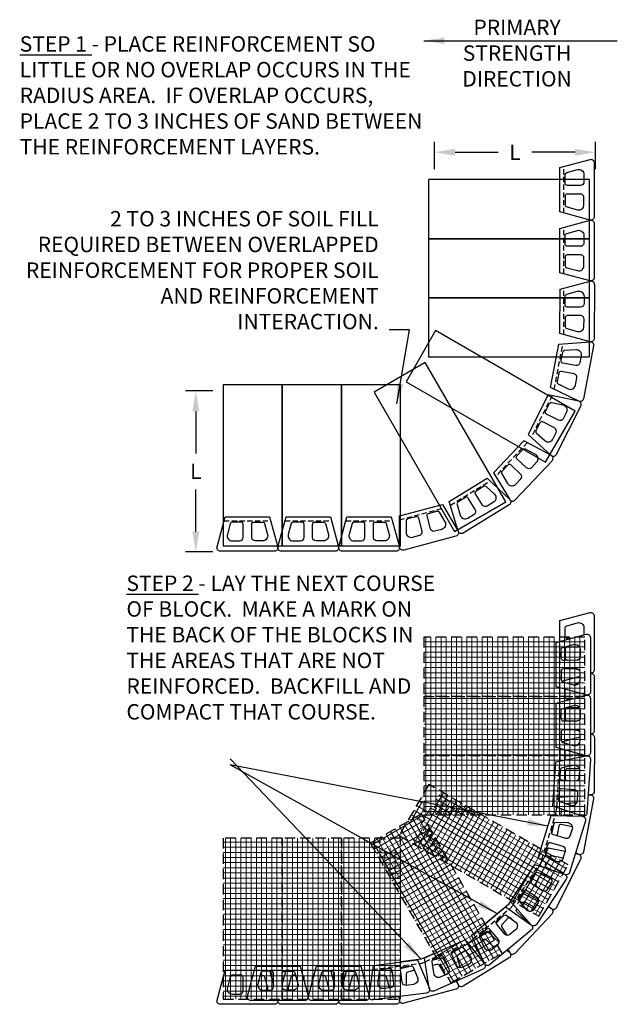
# Model space of a CAD drawing. Units: inches. Extents: x 226 to 1437, y 127 to 713.
# Drawn here: x 1263 to 1437, y 426 to 713 of the extents above; entities that cross this region are included whole.
import ezdxf

# ---------------------------------------------------------------- set-up
doc = ezdxf.new("R2010")
doc.units = ezdxf.units.IN
doc.header["$LTSCALE"] = 12
doc.header["$MEASUREMENT"] = 0
doc.header["$PDMODE"] = 3
doc.linetypes.add('DASHED', pattern=[0.75, 0.5, -0.25])
doc.linetypes.add('HIDDEN', pattern=[0.375, 0.25, -0.125])
for name, color, linetype in [('W-BLOK-CORE', 2, 'Continuous'), ('W-LINE-HEVY', 3, 'Continuous'), ('W-LINE-LITE', 1, 'Continuous'), ('W-LINE-MEDM', 2, 'Continuous'), ('W-LINE-VHVY', 4, 'Continuous'), ('W-TEXT-MEDM', 1, 'Continuous')]:
    doc.layers.add(name, color=color, linetype=linetype)
doc.layers.add('W-HTCH-VLTE', color=18, linetype='Continuous', lineweight=5)
doc.styles.add('AWS 48 NOTES', font='times.ttf', dxfattribs={"height": 4.5})
doc.styles.add('AWS NOTES', font='times.ttf')
doc.dimstyles.new('AWS 48', dxfattribs={"dimscale": 48, "dimtxt": 0.09375, "dimasz": 0.125, "dimexe": 0.0625, "dimexo": 0.0625, "dimgap": 0.0625, "dimtad": 0, "dimtih": 1, "dimtoh": 1, "dimdec": 0, "dimzin": 3, "dimdsep": 46, "dimlunit": 3, "dimtxsty": 'AWS NOTES', "dimcen": 0, "dimclrd": 256, "dimclre": 256, "dimclrt": 256, "dimadec": 0, "dimazin": 0, "dimtfac": 1, "dimtdec": 0, "dimtofl": 0, "dimtmove": 2, "dimatfit": 3, "dimfxl": 1, "dimfrac": 2, "dimtolj": 1, "dimtzin": 0, "dimarcsym": 0})
pattern_1 = [(0, (1179.0192, -24.7868), (0, 1.5), []), (90, (1179.0192, -24.7868), (-1.5, 9e-17), [])]
pattern_2 = [(0, (1175.9035, -27.8845), (0, 1.5), []), (90, (1175.9035, -27.8845), (-1.5, 9e-17), [])]
pattern_3 = [(60, (1179.0192, -27.8845), (-1.299038, 0.75), []), (150, (1179.0192, -27.8845), (-0.75, -1.299038), [])]

# ---------------------------------------------------------------- blocks, each defined once
blk = doc.blocks.new('*D0')
at = {"layer": 'Defpoints', "color": 0, "transparency": 16777216}
for p in [(1430.95, 674.45), (1383.98, 666.48), (1430.95, 666.48)]:
    blk.add_point(p, dxfattribs=at)
at = {"layer": 'W-TEXT-MEDM', "lineweight": -2, "transparency": 16777216}
for p, q in [((1383.98, 669.48), (1383.98, 677.45)), ((1430.95, 669.48), (1430.95, 677.45)), ((1389.98, 674.45), (1402.57, 674.45)), ((1424.95, 674.45), (1412.36, 674.45))]:
    blk.add_line(p, q, dxfattribs=at)
at = {"layer": 'W-TEXT-MEDM', "transparency": 16777216}
for points in [[(1389.98, 675.45), (1389.98, 673.45), (1383.98, 674.45)], [(1424.95, 675.45), (1424.95, 673.45), (1430.95, 674.45)]]:
    blk.add_solid(points, dxfattribs=at)
at = {"layer": 'W-TEXT-MEDM', "transparency": 16777216, "insert": (1407.46, 674.45), "char_height": 4.5, "attachment_point": 5, "style": 'AWS NOTES'}
blk.add_mtext('\\A1;L', dxfattribs=at)
blk = doc.blocks.new('*D1')
at = {"layer": 'Defpoints', "color": 0, "transparency": 16777216}
for p in [(1322.31, 604.82), (1314.35, 557.84), (1322.31, 557.84)]:
    blk.add_point(p, dxfattribs=at)
at = {"layer": 'W-TEXT-MEDM', "lineweight": -2, "transparency": 16777216}
for p, q in [((1319.31, 604.82), (1311.35, 604.82)), ((1314.35, 598.82), (1314.35, 586.58)), ((1314.35, 563.84), (1314.35, 576.08)), ((1319.31, 557.84), (1311.35, 557.84))]:
    blk.add_line(p, q, dxfattribs=at)
at = {"layer": 'W-TEXT-MEDM', "transparency": 16777216}
for points in [[(1313.35, 598.82), (1315.35, 598.82), (1314.35, 604.82)], [(1313.35, 563.84), (1315.35, 563.84), (1314.35, 557.84)]]:
    blk.add_solid(points, dxfattribs=at)
at = {"layer": 'W-TEXT-MEDM', "transparency": 16777216, "insert": (1314.35, 581.33), "char_height": 4.5, "attachment_point": 5, "style": 'AWS NOTES'}
blk.add_mtext('\\A1;L', dxfattribs=at)

msp = doc.modelspace()

# ---------------------------------------------------------------- hatches: boundary and pattern name
at = {"layer": 'W-HTCH-VLTE'}
h = msp.add_hatch(dxfattribs=at)
h.set_pattern_fill('NET', color=256, scale=12, style=0)
h.set_pattern_definition(pattern_2)
h.paths.add_polyline_path([(1414.47, 511.76), (1415.48, 511.86), (1415.48, 515.52), (1414.69, 515.7), (1380.86, 515.7), (1380.86, 498.45), (1414.47, 498.45), (1414.47, 500.57), (1415.48, 500.6), (1415.48, 501.5), (1417.42, 501.94), (1414.47, 502.25)])
h.paths.add_polyline_path([(1414.47, 528.25), (1415.48, 528.48), (1415.48, 531.4), (1414.47, 531.43), (1414.47, 532.95), (1380.86, 532.95), (1380.86, 515.7), (1414.69, 515.7), (1414.47, 515.75)])
h.paths.add_polyline_path([(1426.47, 501), (1415.6, 500.61), (1415.6, 498.45), (1426.47, 498.45)])
h.paths.add_polyline_path([(1415.6, 500.61), (1414.47, 500.57), (1414.47, 498.45), (1415.6, 498.45)], flags=17)
h.paths.add_polyline_path([(1417.42, 501.94), (1415.48, 501.5), (1415.48, 500.6), (1426.47, 501)])
h.paths.add_polyline_path([(1415.6, 511.87), (1414.47, 511.76), (1414.47, 502.25), (1415.6, 502.13)], flags=17)
h.paths.add_polyline_path([(1426.47, 513), (1415.6, 511.87), (1415.6, 502.13), (1426.47, 501)])
h.paths.add_polyline_path([(1415.48, 515.52), (1415.48, 511.86), (1426.47, 513)])
h.paths.add_polyline_path([(1426.47, 515.7), (1415.6, 515.7), (1415.6, 515.49), (1426.47, 513)])
h.paths.add_polyline_path([(1427.48, 515.7), (1426.47, 515.7), (1426.47, 513), (1426.47, 510.35), (1427.48, 510.25)])
h.paths.add_polyline_path([(1427.48, 510.25), (1426.47, 510.21), (1426.47, 504.28), (1427.48, 504.25)])
h.paths.add_polyline_path([(1427.48, 504.25), (1426.47, 504.01), (1426.47, 501), (1426.47, 498.45), (1427.48, 498.45)])
h.paths.add_polyline_path([(1427.84, 515.7), (1427.48, 515.7), (1427.48, 510.25), (1427.48, 504.25), (1427.48, 498.45), (1427.84, 498.45)])
h.paths.add_polyline_path([(1427.84, 532.95), (1427.48, 532.95), (1427.48, 522.25), (1427.48, 515.7), (1427.84, 515.7)])
h.paths.add_polyline_path([(1427.48, 522.25), (1426.47, 522.14), (1426.47, 515.7), (1427.48, 515.7)])
h.paths.add_polyline_path([(1427.48, 522.25), (1426.47, 522.48), (1426.47, 522.14)])
h.paths.add_polyline_path([(1427.48, 532.95), (1426.47, 532.95), (1426.47, 531), (1426.47, 522.48), (1427.48, 522.25)])
h.paths.add_polyline_path([(1426.47, 532.95), (1415.6, 532.95), (1415.6, 531.39), (1426.47, 531)])
h.paths.add_polyline_path([(1426.47, 531), (1415.48, 531.4), (1415.48, 528.48)])
h.paths.add_polyline_path([(1426.47, 531), (1415.6, 528.51), (1415.6, 515.7), (1426.47, 515.7)])
h.paths.add_polyline_path([(1415.6, 528.51), (1414.47, 528.25), (1414.47, 515.75), (1414.69, 515.7), (1415.6, 515.7)])
h.paths.add_polyline_path([(1415.6, 532.95), (1414.47, 532.95), (1414.47, 531.43), (1415.6, 531.39)])
h = msp.add_hatch(dxfattribs=at)
h.set_pattern_fill('NET', color=256, scale=12, style=0)
h.set_pattern_definition(pattern_2)
h.paths.add_polyline_path([(1382.69, 488.02), (1380.86, 484.86), (1380.86, 481.2), (1394.51, 481.2)])
h.paths.add_polyline_path([(1414.32, 493.01), (1415.48, 493.2), (1415.48, 495.4), (1414.47, 495.43), (1414.47, 498.45), (1380.86, 498.45), (1380.86, 484.86), (1382.69, 488.02), (1394.51, 481.2), (1413.58, 481.2)])
h.paths.add_polyline_path([(1415.46, 493.19), (1414.32, 493.01), (1413.58, 481.2), (1414.71, 481.2)], flags=17)
h.paths.add_polyline_path([(1415.6, 498.45), (1414.47, 498.45), (1414.47, 495.43), (1415.6, 495.39)])
h.paths.add_polyline_path([(1426.47, 498.45), (1415.6, 498.45), (1415.6, 495.39), (1426.47, 495)])
h.paths.add_polyline_path([(1426.47, 495), (1415.48, 495.4), (1415.48, 493.2)])
h.paths.add_polyline_path([(1426.47, 495), (1415.46, 493.19), (1414.71, 481.2), (1425.6, 481.2)])
h.paths.add_polyline_path([(1427.48, 486.25), (1425.92, 486.29), (1425.6, 481.2), (1426.81, 481.2)])
h.paths.add_polyline_path([(1425.94, 486.6), (1425.92, 486.29), (1427.48, 486.25)])
h.paths.add_polyline_path([(1427.48, 498.45), (1426.47, 498.45), (1426.47, 495), (1425.94, 486.6), (1427.48, 486.25)])
h.paths.add_polyline_path([(1427.84, 498.45), (1427.48, 498.45), (1427.48, 486.25), (1426.81, 481.2), (1427.84, 481.2)])
h = msp.add_hatch(dxfattribs=at)
h.set_pattern_fill('NET', color=256, scale=12, angle=60, style=0)
h.set_pattern_definition([(60, (1175.5152, -25.8615), (-1.299038, 0.75), []), (150, (1175.5152, -25.8615), (-0.75, -1.299038), [])])
h.paths.add_polyline_path([(1394.12, 483.22), (1380.47, 483.22), (1380.47, 486.88), (1375.51, 478.28), (1378.67, 480.1), (1385.5, 468.28), (1401.96, 458.78), (1407.18, 466.61), (1408.38, 466.15), (1408.96, 467.32), (1408.05, 467.79), (1410.27, 472.42), (1411.27, 471.99), (1411.29, 472.03), (1410.24, 472.5), (1410.62, 473.7)])
h.paths.add_polyline_path([(1408.26, 466.19), (1407.18, 466.61), (1401.96, 458.78), (1402.93, 458.22)])
h.paths.add_polyline_path([(1411.3, 471.97), (1410.27, 472.42), (1408.05, 467.79), (1409.05, 467.27)])
h.paths.add_polyline_path([(1411.3, 471.97), (1409.05, 467.27), (1418.69, 462.22), (1421.24, 467.56), (1420.64, 467.92)])
h.paths.add_polyline_path([(1411.62, 473.12), (1410.62, 473.7), (1410.24, 472.5), (1411.27, 472.04)])
h.paths.add_polyline_path([(1411.62, 473.12), (1411.27, 472.04), (1420.61, 467.93)])
h.paths.add_polyline_path([(1408.96, 467.32), (1408.38, 466.15), (1418.69, 462.22)])
h.paths.add_polyline_path([(1418.69, 462.22), (1408.26, 466.19), (1402.93, 458.22), (1412.37, 452.77)])
h.paths.add_polyline_path([(1415.97, 454.45), (1414.25, 455.58), (1412.37, 452.77), (1413.88, 451.9)])
h.paths.add_polyline_path([(1422.2, 467.01), (1421.24, 467.56), (1418.69, 462.22), (1414.37, 455.76), (1415.97, 454.45)])
h.paths.add_polyline_path([(1422.98, 466.56), (1422.2, 467.01), (1415.97, 454.45), (1413.88, 451.9), (1414.36, 451.62)])
h.paths.add_polyline_path([(1414.37, 455.76), (1414.25, 455.58), (1415.97, 454.45)], flags=17)
h = msp.add_hatch(dxfattribs=at)
h.set_pattern_fill('NET', color=256, scale=12, angle=60, style=0)
h.set_pattern_definition(pattern_3)
h.paths.add_polyline_path([(1385.81, 488.02), (1383.98, 484.86), (1383.98, 481.2), (1397.63, 481.2)])
h = msp.add_hatch(dxfattribs=at)
h.set_pattern_fill('NET', color=256, scale=12, angle=30, style=0)
h.set_pattern_definition([(30, (1177.0553, -24.4829), (-0.75, 1.299038), []), (120, (1177.0553, -24.4829), (-1.299038, -0.75), [])])
h.paths.add_polyline_path([(1387.04, 469.66), (1375.22, 476.49), (1377.05, 479.65), (1368.44, 474.69), (1372.1, 474.69), (1372.1, 461.04), (1381.63, 444.53), (1388.76, 447.59), (1389.44, 446.65), (1390.37, 447.19), (1389.9, 447.98), (1394.23, 450.75), (1394.77, 449.97), (1394.83, 450.01), (1394.26, 450.85), (1396.71, 452.91)])
h.paths.add_polyline_path([(1372.1, 474.69), (1368.44, 474.69), (1365.27, 472.86), (1372.1, 461.04)])
h.paths.add_polyline_path([(1380.21, 481.48), (1377.05, 479.65), (1375.22, 476.49), (1387.04, 469.66)])
h.paths.add_polyline_path([(1389.44, 446.65), (1388.76, 447.59), (1381.63, 444.53), (1382.2, 443.55)])
h.paths.add_polyline_path([(1389.44, 446.65), (1382.2, 443.55), (1387.67, 434.06), (1396.02, 437.65)])
h.paths.add_polyline_path([(1390.37, 447.19), (1389.44, 446.65), (1396.02, 437.65)])
h.paths.add_polyline_path([(1394.87, 449.83), (1390.48, 447.01), (1396.02, 437.65), (1401.07, 440.88)])
h.paths.add_polyline_path([(1394.87, 449.83), (1394.23, 450.75), (1389.9, 447.98), (1390.48, 447.01)], flags=17)
h.paths.add_polyline_path([(1397.28, 451.92), (1396.71, 452.91), (1394.26, 450.85), (1394.9, 449.91)])
h.paths.add_polyline_path([(1397.28, 451.92), (1394.9, 449.91), (1401.07, 440.88), (1402.8, 442.35)])
h.paths.add_polyline_path([(1403.45, 441.24), (1402.8, 442.35), (1401.07, 440.88), (1396.02, 437.65), (1389.55, 434.87), (1390.19, 433), (1391.03, 433.49)])
h.paths.add_polyline_path([(1389.37, 434.79), (1387.67, 434.06), (1388.61, 432.43), (1390.04, 432.91), (1390.19, 433)])
h.paths.add_polyline_path([(1403.7, 440.8), (1403.45, 441.24), (1391.03, 433.49)])
h.paths.add_polyline_path([(1390.04, 432.91), (1388.61, 432.43), (1388.76, 432.18)])
h.paths.add_polyline_path([(1389.55, 434.87), (1389.37, 434.79), (1390.19, 433), (1390.19, 433)])
h.paths.add_polyline_path([(1394.83, 450.01), (1394.77, 449.97), (1401.07, 440.88)])
h = msp.add_hatch(dxfattribs=at)
h.set_pattern_fill('NET', color=256, scale=12, angle=60, style=0)
h.set_pattern_definition(pattern_3)
h.paths.add_polyline_path([(1382.18, 478.08), (1379.01, 476.25), (1377.18, 473.09), (1389, 466.26)])
h = msp.add_hatch(dxfattribs=at)
h.set_pattern_fill('NET', color=256, scale=12, style=0)
h.set_pattern_definition(pattern_1)
h.paths.add_polyline_path([(1339.56, 474.38), (1322.31, 474.38), (1322.31, 440.76), (1324.78, 440.76), (1325.04, 439.63), (1327.92, 439.63), (1327.96, 440.76), (1333.1, 440.76), (1333.14, 439.63), (1334.66, 439.63), (1334.78, 440.76), (1339.56, 440.76)])
h.paths.add_polyline_path([(1325.04, 439.63), (1322.31, 439.63), (1322.31, 428.76), (1327.53, 428.76)])
h.paths.add_polyline_path([(1327.92, 439.63), (1325.04, 439.63), (1327.53, 428.76)])
h.paths.add_polyline_path([(1333.14, 439.63), (1327.92, 439.63), (1327.53, 428.76), (1333.53, 428.76)])
h.paths.add_polyline_path([(1334.66, 439.63), (1333.14, 439.63), (1333.53, 428.76)])
h.paths.add_polyline_path([(1339.56, 439.63), (1334.66, 439.63), (1333.53, 428.76), (1339.56, 428.76)])
h.paths.add_polyline_path([(1339.56, 440.76), (1334.78, 440.76), (1334.66, 439.63), (1339.56, 439.63)])
h.paths.add_polyline_path([(1333.1, 440.76), (1327.96, 440.76), (1327.92, 439.63), (1333.14, 439.63)], flags=17)
h.paths.add_polyline_path([(1324.78, 440.76), (1322.31, 440.76), (1322.31, 439.63), (1325.04, 439.63)], flags=17)
h.paths.add_polyline_path([(1338.66, 428.76), (1333.53, 428.76), (1327.53, 428.76), (1322.31, 428.76), (1322.31, 427.63), (1338.92, 427.63)])
h.paths.add_polyline_path([(1339.56, 428.76), (1338.96, 428.76), (1338.92, 427.63), (1339.56, 427.63)])
h.paths.add_polyline_path([(1339.56, 427.63), (1338.92, 427.63), (1322.31, 427.63), (1322.31, 427.41), (1339.56, 427.41)])
h.paths.add_polyline_path([(1338.96, 428.76), (1338.66, 428.76), (1338.92, 427.63)])
h = msp.add_hatch(dxfattribs=at)
h.set_pattern_fill('NET', color=256, scale=12, style=0)
h.set_pattern_definition(pattern_1)
h.paths.add_polyline_path([(1356.81, 474.38), (1339.56, 474.38), (1339.56, 440.76), (1344.29, 440.76), (1345.28, 431.17), (1346.16, 439.63), (1348.02, 439.63), (1348.28, 440.76), (1356.81, 440.76)])
h.paths.add_polyline_path([(1344.29, 440.76), (1339.56, 440.76), (1339.56, 439.63), (1344.4, 439.63)], flags=17)
h.paths.add_polyline_path([(1344.4, 439.63), (1339.56, 439.63), (1339.56, 428.76), (1345.53, 428.76)])
h.paths.add_polyline_path([(1348.02, 439.63), (1346.16, 439.63), (1345.28, 431.17), (1345.53, 428.76)])
h.paths.add_polyline_path([(1356.81, 439.63), (1348.02, 439.63), (1345.53, 428.76), (1356.81, 428.76)])
h.paths.add_polyline_path([(1356.81, 440.76), (1348.28, 440.76), (1348.02, 439.63), (1356.81, 439.63)], flags=17)
h.paths.add_polyline_path([(1356.81, 428.62), (1356.8, 428.76), (1345.53, 428.76), (1345.03, 428.76), (1344.92, 427.63), (1356.81, 427.63)])
h.paths.add_polyline_path([(1344.88, 428.76), (1339.56, 428.76), (1339.56, 427.63), (1344.92, 427.63)])
h.paths.add_polyline_path([(1356.81, 427.63), (1344.92, 427.63), (1339.56, 427.63), (1339.56, 427.41), (1356.81, 427.41)])
h.paths.add_polyline_path([(1345.03, 428.76), (1344.88, 428.76), (1344.92, 427.63)])
h = msp.add_hatch(dxfattribs=at)
h.set_pattern_fill('NET', color=256, scale=12, style=0)
h.set_pattern_definition(pattern_1)
h.paths.add_polyline_path([(1374.06, 460.73), (1367.24, 472.55), (1370.41, 474.38), (1356.81, 474.38), (1356.81, 440.76), (1360.78, 440.76), (1361.04, 439.63), (1363.92, 439.63), (1363.96, 440.76), (1369.1, 440.76), (1369.14, 439.63), (1369.31, 439.63), (1369.28, 440.82), (1374.06, 441.41)])
h.paths.add_polyline_path([(1360.78, 440.76), (1356.81, 440.76), (1356.81, 439.63), (1361.04, 439.63)], flags=17)
h.paths.add_polyline_path([(1361.04, 439.63), (1356.81, 439.63), (1356.81, 428.76), (1357.17, 428.76), (1363.53, 428.76)])
h.paths.add_polyline_path([(1363.92, 439.63), (1361.04, 439.63), (1363.53, 428.76)])
h.paths.add_polyline_path([(1369.14, 439.63), (1363.92, 439.63), (1363.53, 428.76), (1369.53, 428.76)])
h.paths.add_polyline_path([(1369.1, 440.76), (1363.96, 440.76), (1363.92, 439.63), (1369.14, 439.63)], flags=17)
h.paths.add_polyline_path([(1374.06, 440.28), (1374.06, 441.41), (1369.28, 440.82), (1369.31, 439.69)], flags=17)
h.paths.add_polyline_path([(1374.06, 440.28), (1369.31, 439.69), (1369.53, 428.76), (1374.06, 429.32)])
h.paths.add_polyline_path([(1369.31, 439.63), (1369.14, 439.63), (1369.53, 428.76)], flags=17)
h.paths.add_polyline_path([(1374.06, 429.32), (1369.53, 428.76), (1363.53, 428.76), (1357.17, 428.76), (1356.92, 427.63), (1374.06, 427.63)])
h.paths.add_polyline_path([(1357.17, 428.76), (1356.81, 428.76), (1356.81, 428.62), (1356.92, 427.63)])
h.paths.add_polyline_path([(1356.81, 428.62), (1356.81, 427.63), (1356.92, 427.63)])
h.paths.add_polyline_path([(1374.06, 427.63), (1356.92, 427.63), (1356.81, 427.63), (1356.81, 427.41), (1374.06, 427.41)])
h = msp.add_hatch(dxfattribs=at)
h.set_pattern_fill('NET', color=256, scale=12, style=0)
h.set_pattern_definition([(0, (1179.0192, -27.8845), (0, 1.5), []), (90, (1179.0192, -27.8845), (-1.5, 9e-17), [])])
h.paths.add_polyline_path([(1374.06, 471.29), (1370.41, 471.29), (1367.24, 469.46), (1374.06, 457.63)])

# ---------------------------------------------------------------- linework, layer by layer
at = {"layer": 'W-BLOK-CORE', "linetype": 'DASHED', "ltscale": 0.25}
for points in [[(1421.69, 656.74), (1421.69, 670.29)], [(1421.69, 638.99), (1421.69, 652.54)], [(1421.69, 621.26), (1421.73, 634.8)], [(1418.9, 605.26), (1421.43, 618.56)], [(1418.27, 603.39), (1412.16, 591.31)], [(1411.06, 589.74), (1401.77, 579.89)], [(1388.6, 571.46), (1400.14, 578.56)], [(1373.79, 567.22), (1386.87, 570.72)], [(1322.64, 566.94), (1336.19, 566.94)], [(1340.39, 566.94), (1353.94, 566.94)], [(1358.14, 566.94), (1371.69, 566.94)], [(1420.57, 518.2), (1420.55, 531.74)], [(1420.57, 500.45), (1420.55, 513.99)], [(1419.62, 483.31), (1420.54, 496.82)], [(1415.23, 468.01), (1419.18, 480.96)], [(1406.9, 455), (1414.35, 466.31)], [(1395.24, 444.97), (1405.67, 453.62)], [(1381.22, 438.31), (1393.61, 443.79)], [(1366, 436.08), (1379.43, 437.81)], [(1331.52, 435.88), (1345.06, 435.88)], [(1349.27, 435.88), (1362.81, 435.88)]]:
    msp.add_lwpolyline(points, dxfattribs=at)
at = {"layer": 'W-BLOK-CORE'}
for points in [[(1422.07, 667.91, -0.338497), (1422.53, 668.51), (1425.67, 669.37, -0.494213), (1427.57, 667.92), (1427.57, 665.76, -0.414214), (1426.56, 664.76), (1422.69, 664.76, -0.414214), (1422.06, 665.39), (1422.07, 667.91)], [(1422.06, 659.12, 0.338497), (1422.52, 658.52), (1425.67, 657.66, 0.494213), (1427.56, 659.11), (1427.56, 661.26, 0.414214), (1426.56, 662.26), (1422.69, 662.26, 0.414214), (1422.06, 661.64), (1422.06, 659.12)], [(1422.07, 650.16, -0.338497), (1422.53, 650.76), (1425.67, 651.62, -0.494213), (1427.57, 650.17), (1427.57, 648.01, -0.414214), (1426.56, 647.01), (1422.69, 647.01, -0.414214), (1422.06, 647.64), (1422.07, 650.16)], [(1422.06, 641.37, 0.338497), (1422.52, 640.77), (1425.67, 639.91, 0.494213), (1427.56, 641.36), (1427.56, 643.51, 0.414214), (1426.56, 644.51), (1422.69, 644.51, 0.414214), (1422.06, 643.89), (1422.06, 641.37)], [(1422.1, 632.43, -0.338497), (1422.56, 633.03), (1425.71, 633.88, -0.494213), (1427.6, 632.42), (1427.59, 630.27, -0.414214), (1426.59, 629.27), (1422.71, 629.28, -0.414214), (1422.09, 629.91), (1422.1, 632.43)], [(1422.07, 623.64, 0.338497), (1422.53, 623.03), (1425.68, 622.17, 0.494213), (1427.57, 623.61), (1427.58, 625.77, 0.414214), (1426.58, 626.77), (1422.71, 626.78, 0.414214), (1422.08, 626.16), (1422.07, 623.64)], [(1421.36, 616.16, -0.338497), (1421.92, 616.67), (1425.17, 616.92, -0.494213), (1426.76, 615.14), (1426.36, 613.02, -0.414214), (1425.19, 612.23), (1421.38, 612.95, -0.414214), (1420.89, 613.68), (1421.36, 616.16)], [(1419.71, 607.52, 0.338497), (1420.05, 606.84), (1422.99, 605.42, 0.494213), (1425.12, 606.49), (1425.52, 608.6, 0.414214), (1424.72, 609.77), (1420.92, 610.5, 0.414214), (1420.19, 610), (1419.71, 607.52)], [(1417.53, 601.1, -0.338497), (1418.21, 601.43), (1421.41, 600.78, -0.494213), (1422.44, 598.63), (1421.47, 596.71, -0.414214), (1420.13, 596.27), (1416.67, 598.01, -0.414214), (1416.39, 598.85), (1417.53, 601.1)], [(1413.56, 593.26, 0.338497), (1413.7, 592.51), (1416.12, 590.33, 0.494213), (1418.47, 590.77), (1419.44, 592.69, 0.414214), (1419, 594.03), (1415.54, 595.78, 0.414214), (1414.7, 595.51), (1413.56, 593.26)], [(1409.7, 587.76, -0.338497), (1410.45, 587.88), (1413.33, 586.34, -0.494213), (1413.71, 583.99), (1412.23, 582.42, -0.414214), (1410.82, 582.38), (1408, 585.04, -0.414214), (1407.97, 585.92), (1409.7, 587.76)], [(1403.67, 581.36, 0.338497), (1403.59, 580.6), (1405.3, 577.83, 0.494213), (1407.67, 577.58), (1409.15, 579.15, 0.414214), (1409.1, 580.56), (1406.28, 583.22, 0.414214), (1405.4, 583.19), (1403.67, 581.36)], [(1398.31, 577, -0.338497), (1399.07, 576.92), (1401.44, 574.69, -0.494213), (1401.2, 572.32), (1399.37, 571.19, -0.414214), (1397.99, 571.52), (1395.96, 574.82, -0.414214), (1396.16, 575.68), (1398.31, 577)], [(1390.82, 572.39, 0.338497), (1390.55, 571.68), (1391.47, 568.55, 0.494213), (1393.7, 567.7), (1395.53, 568.83, 0.414214), (1395.86, 570.21), (1393.83, 573.51, 0.414214), (1392.97, 573.71), (1390.82, 572.39)], [(1384.67, 569.74, -0.338497), (1385.37, 569.45), (1387.01, 566.63, -0.494213), (1386.1, 564.43), (1384.02, 563.87, -0.414214), (1382.8, 564.58), (1381.79, 568.33, -0.414214), (1382.24, 569.09), (1384.67, 569.74)], [(1325.02, 566.57, 0.338497), (1324.42, 566.1), (1323.56, 562.96, 0.494213), (1325.01, 561.07), (1327.17, 561.07, 0.414214), (1328.17, 562.07), (1328.17, 565.94, 0.414214), (1327.54, 566.57), (1325.02, 566.57)], [(1333.81, 566.57, -0.338497), (1334.41, 566.1), (1335.27, 562.96, -0.494213), (1333.82, 561.07), (1331.67, 561.07, -0.414214), (1330.67, 562.07), (1330.67, 565.94, -0.414214), (1331.29, 566.57), (1333.81, 566.57)], [(1342.77, 566.57, 0.338497), (1342.17, 566.1), (1341.31, 562.96, 0.494213), (1342.76, 561.07), (1344.92, 561.07, 0.414214), (1345.92, 562.07), (1345.92, 565.94, 0.414214), (1345.29, 566.57), (1342.77, 566.57)], [(1351.56, 566.57, -0.338497), (1352.16, 566.1), (1353.02, 562.96, -0.494213), (1351.57, 561.07), (1349.42, 561.07, -0.414214), (1348.42, 562.07), (1348.42, 565.94, -0.414214), (1349.04, 566.57), (1351.56, 566.57)], [(1360.52, 566.57, 0.338497), (1359.92, 566.1), (1359.06, 562.96, 0.494213), (1360.51, 561.07), (1362.67, 561.07, 0.414214), (1363.67, 562.07), (1363.67, 565.94, 0.414214), (1363.04, 566.57), (1360.52, 566.57)], [(1369.31, 566.57, -0.338497), (1369.91, 566.1), (1370.77, 562.96, -0.494213), (1369.32, 561.07), (1367.17, 561.07, -0.414214), (1366.17, 562.07), (1366.17, 565.94, -0.414214), (1366.79, 566.57), (1369.31, 566.57)], [(1376.18, 567.47, 0.338497), (1375.72, 566.87), (1375.7, 563.61, 0.494213), (1377.59, 562.15), (1379.67, 562.71, 0.414214), (1380.38, 563.94), (1379.38, 567.68, 0.414214), (1378.61, 568.12), (1376.18, 567.47)], [(1420.93, 529.37, -0.338497), (1421.39, 529.97), (1424.54, 530.83, -0.494213), (1426.43, 529.38), (1426.43, 527.23, -0.414214), (1425.44, 526.23), (1421.56, 526.22, -0.414214), (1420.93, 526.85), (1420.93, 529.37)], [(1420.94, 520.57, 0.338497), (1421.41, 519.97), (1424.55, 519.12, 0.494213), (1426.44, 520.57), (1426.44, 522.73, 0.414214), (1425.44, 523.73), (1421.56, 523.72, 0.414214), (1420.94, 523.1), (1420.94, 520.57)], [(1420.93, 511.62, -0.338497), (1421.39, 512.22), (1424.54, 513.08, -0.494213), (1426.43, 511.63), (1426.43, 509.48, -0.414214), (1425.44, 508.48), (1421.56, 508.47, -0.414214), (1420.93, 509.1), (1420.93, 511.62)], [(1420.94, 502.82, 0.338497), (1421.41, 502.22), (1424.55, 501.37, 0.494213), (1426.44, 502.82), (1426.44, 504.98, 0.414214), (1425.44, 505.98), (1421.56, 505.97, 0.414214), (1420.94, 505.35), (1420.94, 502.82)], [(1420.75, 494.42, -0.338497), (1421.25, 494.99), (1424.45, 495.63, -0.494213), (1426.24, 494.06), (1426.09, 491.91, -0.414214), (1425.03, 490.98), (1421.16, 491.24, -0.414214), (1420.58, 491.91), (1420.75, 494.42)], [(1420.15, 485.65, 0.338497), (1420.57, 485.02), (1423.65, 483.95, 0.494213), (1425.64, 485.27), (1425.79, 487.42, 0.414214), (1424.86, 488.48), (1420.99, 488.75, 0.414214), (1420.33, 488.17), (1420.15, 485.65)], [(1418.85, 478.58, -0.338497), (1419.46, 479.02), (1422.72, 478.92, -0.494213), (1424.11, 476.98), (1423.48, 474.92, -0.414214), (1422.23, 474.26), (1418.53, 475.39, -0.414214), (1418.11, 476.17), (1418.85, 478.58)], [(1416.28, 470.17, 0.338497), (1416.54, 469.46), (1419.3, 467.73, 0.494213), (1421.54, 468.56), (1422.17, 470.62, 0.414214), (1421.5, 471.87), (1417.8, 473, 0.414214), (1417.02, 472.59), (1416.28, 470.17)], [(1413.36, 464.12, -0.338497), (1414.08, 464.37), (1417.17, 463.35, -0.494213), (1417.96, 461.1), (1416.77, 459.3, -0.414214), (1415.39, 459.02), (1412.15, 461.15, -0.414214), (1411.97, 462.02), (1413.36, 464.12)], [(1408.52, 456.78, 0.338497), (1408.58, 456.02), (1410.73, 453.58, 0.494213), (1413.11, 453.75), (1414.3, 455.55, 0.414214), (1414.01, 456.93), (1410.78, 459.06, 0.414214), (1409.91, 458.88), (1408.52, 456.78)], [(1404.08, 451.81, -0.338497), (1404.84, 451.84), (1407.5, 449.97, -0.494213), (1407.6, 447.59), (1405.94, 446.21, -0.414214), (1404.53, 446.34), (1402.06, 449.32, -0.414214), (1402.14, 450.2), (1404.08, 451.81)], [(1397.31, 446.2, 0.338497), (1397.14, 445.46), (1398.49, 442.49, 0.494213), (1400.82, 441.96), (1402.48, 443.34, 0.414214), (1402.61, 444.74), (1400.13, 447.73, 0.414214), (1399.25, 447.81), (1397.31, 446.2)], [(1391.59, 442.49, -0.338497), (1392.33, 442.31), (1394.38, 439.78, -0.494213), (1393.82, 437.46), (1391.85, 436.59, -0.414214), (1390.53, 437.1), (1388.96, 440.64, -0.414214), (1389.28, 441.47), (1391.59, 442.49)], [(1383.55, 438.93, 0.338497), (1383.18, 438.26), (1383.67, 435.04, 0.494213), (1385.76, 433.89), (1387.74, 434.77, 0.414214), (1388.25, 436.09), (1386.68, 439.63, 0.414214), (1385.85, 439.95), (1383.55, 438.93)], [(1377.12, 437.13, -0.338497), (1377.78, 436.75), (1379.03, 433.74, -0.494213), (1377.83, 431.68), (1375.7, 431.41, -0.414214), (1374.58, 432.27), (1374.08, 436.11, -0.414214), (1374.62, 436.81), (1377.12, 437.13)], [(1333.9, 435.51, 0.338497), (1333.29, 435.04), (1332.44, 431.9, 0.494213), (1333.89, 430.01), (1336.04, 430.01, 0.414214), (1337.04, 431.01), (1337.04, 434.88, 0.414214), (1336.42, 435.51), (1333.9, 435.51)], [(1342.69, 435.51, -0.338497), (1343.29, 435.04), (1344.14, 431.9, -0.494213), (1342.7, 430.01), (1340.54, 430.01, -0.414214), (1339.54, 431.01), (1339.54, 434.88, -0.414214), (1340.17, 435.51), (1342.69, 435.51)], [(1351.65, 435.51, 0.338497), (1351.04, 435.04), (1350.19, 431.9, 0.494213), (1351.64, 430.01), (1353.79, 430.01, 0.414214), (1354.79, 431.01), (1354.79, 434.88, 0.414214), (1354.17, 435.51), (1351.65, 435.51)], [(1360.44, 435.51, -0.338497), (1361.04, 435.04), (1361.89, 431.9, -0.494213), (1360.45, 430.01), (1358.29, 430.01, -0.414214), (1357.29, 431.01), (1357.29, 434.88, -0.414214), (1357.92, 435.51), (1360.44, 435.51)], [(1368.4, 436.02, 0.338497), (1367.86, 435.48), (1367.42, 432.25, 0.494213), (1369.09, 430.56), (1371.23, 430.83, 0.414214), (1372.1, 431.95), (1371.6, 435.8, 0.414214), (1370.9, 436.34), (1368.4, 436.02)]]:
    msp.add_lwpolyline(points, format="xyb", dxfattribs=at)
at = {"layer": 'W-LINE-HEVY'}
for points in [[(1420.56, 657.05), (1420.57, 669.98), (1429.34, 672.36, -0.484282), (1430.57, 671.39), (1430.56, 655.64, -0.484282), (1429.33, 654.66)], [(1420.56, 639.3), (1420.57, 652.23), (1429.34, 654.61, -0.484282), (1430.57, 653.64), (1430.56, 637.89, -0.484282), (1429.33, 636.91)], [(1420.57, 621.57), (1420.6, 634.5), (1429.38, 636.86, -0.484282), (1430.61, 635.88), (1430.56, 620.13, -0.484282), (1429.33, 619.16)], [(1417.85, 605.77), (1420.27, 618.47), (1429.33, 619.17, -0.484282), (1430.36, 617.99), (1427.41, 602.52, -0.484282), (1426.02, 601.79)], [(1417.12, 603.63), (1411.29, 592.09), (1418.04, 586, 0.484282), (1419.58, 586.32), (1426.68, 600.37, 0.484282), (1426.03, 601.8)], [(1410.03, 590.29), (1401.16, 580.88), (1405.91, 573.13, 0.484282), (1407.47, 573), (1418.27, 584.46, 0.484282), (1418.05, 586.01)], [(1388.27, 572.58), (1399.29, 579.36), (1405.91, 573.14, -0.484282), (1405.73, 571.58), (1392.31, 563.33, -0.484282), (1390.84, 563.87)], [(1373.79, 568.38), (1386.28, 571.73), (1390.85, 563.87, -0.484282), (1390.23, 562.43), (1375.02, 558.36, -0.484282), (1373.76, 559.3)], [(1322.95, 568.07), (1335.88, 568.07), (1338.26, 559.3, -0.484282), (1337.29, 558.07), (1321.54, 558.07, -0.484282), (1320.57, 559.3)], [(1340.7, 568.07), (1353.63, 568.07), (1356.01, 559.3, -0.484282), (1355.04, 558.07), (1339.29, 558.07, -0.484282), (1338.32, 559.3)], [(1358.45, 568.07), (1371.38, 568.07), (1373.76, 559.3, -0.484282), (1372.79, 558.07), (1357.04, 558.07, -0.484282), (1356.07, 559.3)], [(1419.45, 518.5), (1419.43, 531.43), (1428.19, 533.83, -0.484282), (1429.43, 532.86), (1429.45, 517.11, -0.484282), (1428.22, 516.13)], [(1419.45, 500.75), (1419.43, 513.68), (1428.19, 516.08, -0.484282), (1429.43, 515.11), (1429.45, 499.36, -0.484282), (1428.22, 498.38)], [(1418.52, 483.69), (1419.39, 496.59), (1428.3, 498.37, -0.484282), (1429.47, 497.32), (1428.4, 481.6, -0.484282), (1427.1, 480.72)], [(1414.24, 468.63), (1418.02, 481), (1427.1, 480.72, -0.484282), (1427.99, 479.43), (1423.39, 464.36, -0.484282), (1421.93, 463.79)], [(1406.13, 455.88), (1413.25, 466.68), (1421.88, 463.84, -0.484282), (1422.37, 462.35), (1413.71, 449.2, -0.484282), (1412.15, 449.06)], [(1394.76, 446.03), (1404.71, 454.29), (1412.15, 449.06, -0.484282), (1412.18, 447.49), (1400.06, 437.44, -0.484282), (1398.53, 437.76)], [(1381.05, 439.46), (1392.87, 444.69), (1398.6, 437.64, -0.484282), (1398.21, 436.12), (1383.8, 429.75, -0.484282), (1382.42, 430.48)], [(1331.82, 437.01), (1344.76, 437.01), (1347.14, 428.24, -0.484282), (1346.17, 427.01), (1330.42, 427.01, -0.484282), (1329.44, 428.24)], [(1349.57, 437.01), (1362.51, 437.01), (1364.89, 428.24, -0.484282), (1363.92, 427.01), (1348.17, 427.01, -0.484282), (1347.19, 428.24)], [(1366.16, 437.24), (1378.99, 438.89), (1382.47, 430.49, -0.484282), (1381.66, 429.15), (1366.04, 427.14, -0.484282), (1364.91, 428.24)]]:
    msp.add_lwpolyline(points, format="xyb", close=True, dxfattribs=at)
at = {"layer": 'W-LINE-LITE'}
for points in [[(1420.56, 531.74), (1420.57, 537.8), (1429.34, 540.17, -0.484282), (1430.57, 539.2), (1430.56, 523.45, -0.450199), (1429.44, 522.46)], [(1422.07, 535.72, -0.338497), (1422.53, 536.33), (1425.67, 537.18, -0.494213), (1427.57, 535.73), (1427.57, 533.66)], [(1423.62, 532.58), (1422.69, 532.58, -0.414214), (1422.06, 533.2), (1422.07, 535.72)], [(1426.26, 530.08), (1422.69, 530.08, 0.414214), (1422.06, 529.45), (1422.06, 526.93)], [(1422.06, 526.93, 0.338497), (1422.52, 526.33), (1422.92, 526.22)], [(1429.44, 522.44, -0.451768), (1430.57, 521.45), (1430.56, 505.7, -0.450199), (1429.44, 504.71)], [(1423.62, 514.83), (1422.69, 514.83, -0.414214), (1422.06, 515.45), (1422.07, 517.97)], [(1424.54, 519.12), (1425.67, 519.43, -0.051066), (1425.97, 519.48)], [(1426.26, 512.33), (1422.69, 512.33, 0.414214), (1422.06, 511.7), (1422.06, 509.18)], [(1422.06, 509.18, 0.338497), (1422.52, 508.58), (1422.92, 508.47)], [(1429.44, 504.69, -0.464278), (1430.61, 503.7), (1430.56, 487.95, -0.484282), (1429.33, 486.98), (1428.77, 487.13)], [(1422.39, 497.19, -0.260456), (1422.09, 497.72), (1422.1, 500.04)], [(1424.54, 501.38), (1425.71, 501.69, -0.046477), (1425.98, 501.74)], [(1426.18, 494.59), (1422.71, 494.59, 0.414214), (1422.08, 493.97), (1422.07, 491.45)], [(1422.07, 491.45, 0.114388), (1422.14, 491.18, 0.114388)], [(1428.76, 486.94), (1429.33, 486.99, -0.484282), (1430.36, 485.8), (1427.41, 470.33, -0.484282), (1426.02, 469.61), (1425.13, 470.04)], [(1421.1, 480.9, -0.270766), (1420.89, 481.5), (1421.13, 482.78)], [(1422.09, 484.49), (1425.17, 484.73, -0.053955), (1425.5, 484.72)], [(1426.38, 480.97), (1426.36, 480.84, -0.025351), (1426.34, 480.74)], [(1424.15, 477.7), (1420.92, 478.31, 0.414214), (1420.19, 477.81), (1419.71, 475.34)], [(1419.71, 475.34, 0.129294), (1419.74, 475.02, 0.129294)], [(1417.23, 454.55), (1418.04, 453.82, 0.484282), (1419.58, 454.13), (1426.68, 468.19, 0.484282), (1426.03, 469.61), (1425.06, 469.81)], [(1417.53, 468.92, -0.338497), (1418.21, 469.25), (1421.41, 468.59, -0.02235), (1421.54, 468.56, -0.02235)], [(1418.23, 465.04), (1416.67, 465.83, -0.414214), (1416.39, 466.67), (1416.63, 467.13)], [(1418.17, 462.27), (1415.54, 463.6, 0.414214), (1414.7, 463.32), (1413.56, 461.07)], [(1421.24, 464.23, -0.051591), (1421.07, 464.1)], [(1413.56, 461.07, 0.338497), (1413.7, 460.33), (1414.52, 459.59)], [(1405.36, 441.83), (1405.91, 440.95, 0.484282), (1407.47, 440.81), (1418.27, 452.27, 0.484282), (1418.05, 453.82), (1417.09, 454.33)], [(1409.7, 455.57, -0.338497), (1410.45, 455.69), (1413.33, 454.16, -0.007793), (1413.37, 454.13, -0.007793)], [(1407.96, 449.46), (1406.28, 451.03, 0.414214), (1405.4, 451.01), (1403.67, 449.17)], [(1411.38, 449.93, -0.158668), (1410.82, 450.2), (1408, 452.85, -0.414214), (1407.97, 453.74), (1408, 453.76)], [(1403.67, 449.17, 0.338497), (1403.59, 448.42), (1405.07, 446.01)], [(1397.31, 440.44), (1395.96, 442.63, -0.307015), (1395.99, 443.33, -0.307015)], [(1398.31, 444.81, -0.338497), (1399.07, 444.73), (1401.44, 442.5, -0.00325), (1401.46, 442.49, -0.00325)], [(1405.16, 441.66), (1405.91, 440.95, -0.484282), (1405.73, 439.39), (1392.31, 431.14, -0.484282), (1390.84, 431.68), (1390.53, 432.72)], [(1390.82, 440.21, 0.338497), (1390.55, 439.5), (1391.43, 436.5)], [(1384.67, 437.56, -0.338497), (1385.37, 437.27), (1387.01, 434.45, -0.00047), (1387.01, 434.45, -0.00047)], [(1338.28, 427.01, -0.451416), (1337.29, 425.88), (1321.54, 425.88, -0.484282), (1320.57, 427.11), (1322.95, 435.88), (1331.52, 435.88)], [(1325.02, 434.38, 0.338497), (1324.42, 433.92), (1323.56, 430.77, 0.494213), (1325.01, 428.88), (1327.17, 428.88, 0.414214), (1328.17, 429.88), (1328.17, 433.76, 0.414214), (1327.54, 434.38), (1325.02, 434.38)], [(1330.67, 432.74), (1330.67, 433.76, -0.327864), (1331.1, 434.35, -0.327864)], [(1333.81, 434.38, -0.338497), (1334.41, 433.92), (1335.27, 430.77, -0.130207), (1335.27, 430.01, -0.130207)], [(1342.77, 434.38, 0.338497), (1342.17, 433.92), (1341.31, 430.77, 0.130207), (1341.31, 430.01, 0.130207)], [(1345.92, 432.74), (1345.92, 433.76, 0.327864), (1345.48, 434.35)], [(1348.42, 432.74), (1348.42, 433.76, -0.327864), (1348.85, 434.35, -0.327864)], [(1351.56, 434.38, -0.338497), (1352.16, 433.92), (1353.02, 430.77, -0.130207), (1353.02, 430.01, -0.130207)], [(1360.52, 434.38, 0.338497), (1359.92, 433.92), (1359.06, 430.77, 0.130207), (1359.06, 430.01, 0.130207)], [(1363.67, 432.74), (1363.67, 433.76, 0.327864), (1363.23, 434.35)], [(1369.31, 434.38, -0.338497), (1369.91, 433.92), (1370.77, 430.77, -0.000124), (1370.77, 430.77, -0.000124)], [(1376.18, 435.28, 0.338497), (1375.72, 434.68), (1375.7, 431.42, 0.002752), (1375.7, 431.41, 0.002752)], [(1390.31, 432.62), (1390.85, 431.69, -0.484282), (1390.23, 430.25), (1375.02, 426.17, -0.484282), (1373.76, 427.11), (1373.76, 428.13)], [(1373.5, 428.1), (1373.76, 427.11, -0.484282), (1372.79, 425.88), (1357.04, 425.88, -0.451416), (1356.05, 427.01)], [(1356.03, 427.01, -0.451416), (1355.04, 425.88), (1339.29, 425.88, -0.451416), (1338.3, 427.01)]]:
    msp.add_lwpolyline(points, format="xyb", dxfattribs=at)
for points in [[(1426.25, 523.32), (1424.75, 523.73)], [(1421.08, 520.18), (1426.44, 521.64)], [(1420.56, 513.99), (1420.57, 518.2)], [(1427.57, 516.31), (1427.57, 515.91)], [(1426.25, 505.57), (1424.75, 505.98)], [(1421.07, 502.44), (1426.44, 503.89)], [(1420.59, 496.83), (1420.6, 500.44)], [(1427.59, 498.55), (1427.59, 498.23)], [(1425.65, 487.99), (1423.51, 488.58)], [(1420.16, 485.68), (1420.27, 486.29), (1425.74, 486.71)], [(1419.26, 480.96), (1419.7, 483.28)], [(1418.23, 475.58), (1418.74, 478.21)], [(1422.1, 470.42), (1417.12, 471.44), (1416.29, 469.78)], [(1421.94, 471.59), (1421.17, 471.97)], [(1417.5, 468.86), (1417.53, 468.92)], [(1415.35, 467.93), (1414.51, 466.26)], [(1413.5, 464.27), (1412, 461.3)], [(1414.41, 455.77), (1410.03, 458.11), (1408.42, 456.4)], [(1407, 454.89), (1405.75, 453.56)], [(1409.33, 455.17), (1409.7, 455.57)], [(1404.14, 451.86), (1401.94, 449.53)], [(1397.1, 445.83), (1399.29, 447.17), (1402.81, 443.87)], [(1388.92, 440.79), (1391.74, 442.53)], [(1393.67, 443.72), (1395.34, 444.75)], [(1397.63, 444.39), (1398.31, 444.81)], [(1383.31, 438.75), (1386.28, 439.54), (1388.09, 436.43)], [(1392.96, 441.52), (1390.82, 440.21)], [(1374.08, 436.28), (1377.29, 437.13)], [(1379.47, 437.72), (1381.24, 438.19)], [(1383.34, 437.2), (1384.67, 437.56)], [(1333.11, 434.38), (1333.81, 434.38)], [(1335.98, 435.51), (1337.04, 431.61)], [(1339.54, 431.61), (1340.6, 435.51)], [(1343.47, 434.38), (1342.77, 434.38)], [(1345.06, 435.88), (1349.27, 435.88)], [(1350.86, 434.38), (1351.56, 434.38)], [(1353.73, 435.51), (1354.79, 431.61)], [(1357.29, 431.61), (1358.35, 435.51)], [(1361.22, 434.38), (1360.52, 434.38)], [(1362.81, 435.88), (1365.97, 435.88)], [(1367.71, 434.38), (1369.31, 434.38)], [(1368.09, 435.88), (1371.38, 435.88), (1371.78, 434.41)], [(1378.17, 435.82), (1376.18, 435.28)]]:
    msp.add_lwpolyline(points, dxfattribs=at)
at = {"layer": 'W-LINE-MEDM'}
for points in [[(1382.23, 649.23), (1429.2, 649.23), (1429.2, 666.48), (1382.23, 666.48)], [(1382.23, 631.98), (1429.2, 631.98), (1429.2, 649.23), (1382.23, 649.23)], [(1382.23, 614.73), (1429.2, 614.73), (1429.2, 631.98), (1382.23, 631.98)], [(1375.67, 607.49), (1416.35, 584.01), (1424.97, 598.94), (1384.29, 622.43)], [(1366.36, 604.5), (1389.85, 563.82), (1404.79, 572.45), (1381.3, 613.13)], [(1322.31, 606.57), (1322.31, 559.59), (1339.56, 559.59), (1339.56, 606.57)], [(1339.56, 606.57), (1339.56, 559.59), (1356.81, 559.59), (1356.81, 606.57)], [(1356.81, 606.57), (1356.81, 559.59), (1374.06, 559.59), (1374.06, 606.57)]]:
    msp.add_lwpolyline(points, close=True, dxfattribs=at)
at = {"layer": 'W-LINE-MEDM', "linetype": 'HIDDEN'}
for points in [[(1380.86, 515.7), (1427.84, 515.7), (1427.84, 532.95), (1380.86, 532.95)], [(1380.86, 498.45), (1427.84, 498.45), (1427.84, 515.7), (1380.86, 515.7)], [(1380.86, 481.2), (1427.84, 481.2), (1427.84, 498.45), (1380.86, 498.45)], [(1373.68, 475.11), (1414.36, 451.62), (1422.98, 466.56), (1382.3, 490.05)], [(1365.27, 472.86), (1388.76, 432.18), (1403.7, 440.8), (1380.21, 481.48)], [(1322.31, 474.38), (1322.31, 427.41), (1339.56, 427.41), (1339.56, 474.38)], [(1339.56, 474.38), (1339.56, 427.41), (1356.81, 427.41), (1356.81, 474.38)], [(1356.81, 474.38), (1356.81, 427.41), (1374.06, 427.41), (1374.06, 474.38)]]:
    msp.add_lwpolyline(points, close=True, dxfattribs=at)
at = {"layer": 'W-LINE-VHVY'}
for points in [[(1415.01, 471.16), (1418.02, 481)], [(1406.37, 456.23), (1405.54, 454.98), (1398.76, 449.35)], [(1383.84, 440.7), (1380.05, 439.02), (1374.06, 438.25)]]:
    msp.add_lwpolyline(points, dxfattribs=at)

# ---------------------------------------------------------------- texts
at = {"layer": 'W-TEXT-MEDM', "char_height": 4.5, "style": 'AWS 48 NOTES'}
for s, insert, width, attachment_point in [('PRIMARY\\PSTRENGTH\\PDIRECTION', (1408.05, 702.78), 37.3546, 5), ('{\\LSTEP 1} - PLACE REINFORCEMENT SO LITTLE OR NO OVERLAP OCCURS IN THE RADIUS AREA.  IF OVERLAP OCCURS, PLACE 2 TO 3 INCHES OF SAND BETWEEN THE REINFORCEMENT LAYERS.', (1263, 708.29), 120.0339, 1), ('2 TO 3 INCHES OF SOIL FILL REQUIRED BETWEEN OVERLAPPED REINFORCEMENT FOR PROPER SOIL AND REINFORCEMENT INTERACTION.', (1367.71, 621.39), 105.0453, 9), ('{\\LSTEP 2} - LAY THE NEXT COURSE OF BLOCK.  MAKE A MARK ON THE BACK OF THE BLOCKS IN THE AREAS THAT ARE NOT REINFORCED.  BACKFILL AND COMPACT THAT COURSE.', (1294.13, 550.96), 90.2819, 1)]:
    msp.add_mtext(s, dxfattribs=dict(at, insert=insert, width=width, attachment_point=attachment_point))

# ---------------------------------------------------------------- dimensions: what is measured, and where the dimension line sits
at = {"layer": 'W-TEXT-MEDM'}
dim = msp.add_linear_dim(base=(1430.95, 674.45), p1=(1383.98, 666.48), p2=(1430.95, 666.48), text='L', dimstyle='AWS 48', dxfattribs=at)
dim.commit()
dim.dimension.update_dxf_attribs({"geometry": '*D0', "text_midpoint": (1407.46, 674.45)})
dim = msp.add_linear_dim(base=(1314.35, 557.84), p1=(1322.31, 604.82), p2=(1322.31, 557.84), angle=90, text='L', dimstyle='AWS 48', dxfattribs=at)
dim.commit()
dim.dimension.update_dxf_attribs({"geometry": '*D1', "text_midpoint": (1314.35, 581.33)})

# ---------------------------------------------------------------- leaders
for points in [[(1380.85, 706.97), (1437.29, 706.97)], [(1380.05, 439.02), (1324.41, 497.53)], [(1417.07, 477.89), (1324.41, 495.78)], [(1402.33, 452.31), (1324.41, 495.78)]]:
    msp.add_leader(points, dimstyle='AWS 48', dxfattribs=at)
at = {"layer": 'W-TEXT-MEDM', "annotation_type": 0, "has_hookline": 1, "hookline_direction": 1, "text_width": 103.14}
msp.add_leader([(1372.96, 601.01), (1376.71, 622.64), (1370.71, 622.64)], dimstyle='AWS 48', dxfattribs=at)

doc.saveas('drawing.dxf')
